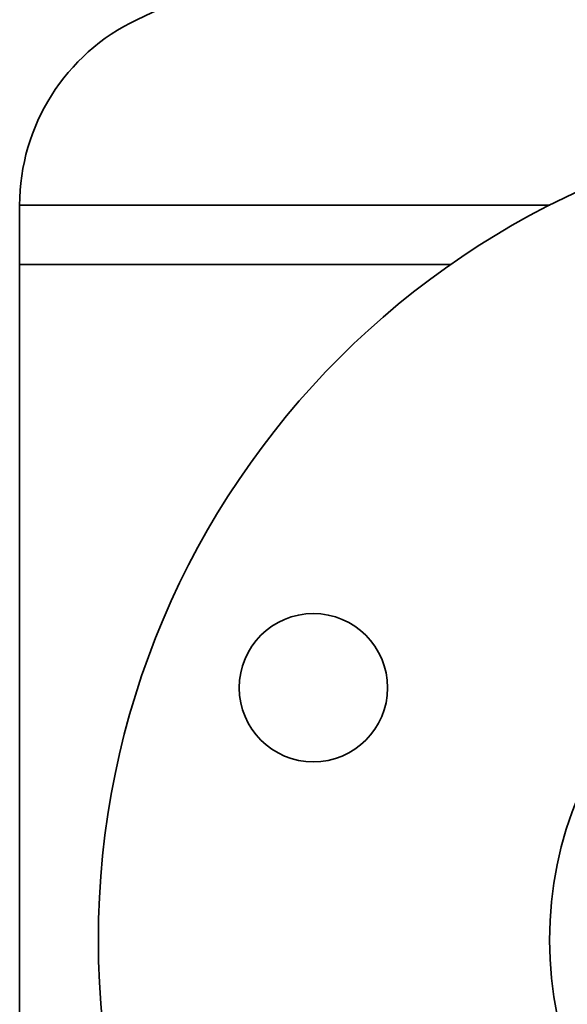
# Model space of a CAD drawing. Extents: x 50 to 2016, y 327 to 1333.
# Drawn here: x 651 to 718, y 1041 to 1161 of the extents above; entities that cross this region are included whole.
import ezdxf

# ---------------------------------------------------------------- set-up
doc = ezdxf.new("R2010")
doc.units = 0
doc.header["$LTSCALE"] = 5
doc.layers.add('Sichtbar (ISO)', color=7, linetype='Continuous', lineweight=35)

msp = doc.modelspace()

# ---------------------------------------------------------------- linework, layer by layer
at = {"layer": 'Sichtbar (ISO)'}
for p, q in [((651.32, 1138.48), (651.32, 1137.44)), ((715.67, 1138.48), (651.32, 1138.48)), ((651.32, 1131.28), (651.32, 1138.48)), ((651.32, 1131.28), (703.64, 1131.28)), ((651.32, 769.28), (651.32, 1131.28)), ((703.64, 1131.28), (651.32, 1131.28))]:
    msp.add_line(p, q, dxfattribs=at)
for centre, radius in [((760.87, 1049.28), 100), ((760.87, 1049.28), 45.25), ((686.96, 1079.9), 9)]:
    msp.add_circle(centre, radius, dxfattribs=at)
for centre, radius, start, end in [((760.87, 960.38), 222.1, 98.4795, 115.4187), ((676.23, 1138.48), 24.91, 115.4187, 180)]:
    msp.add_arc(centre, radius, start, end, dxfattribs=at)

doc.saveas('drawing.dxf')
